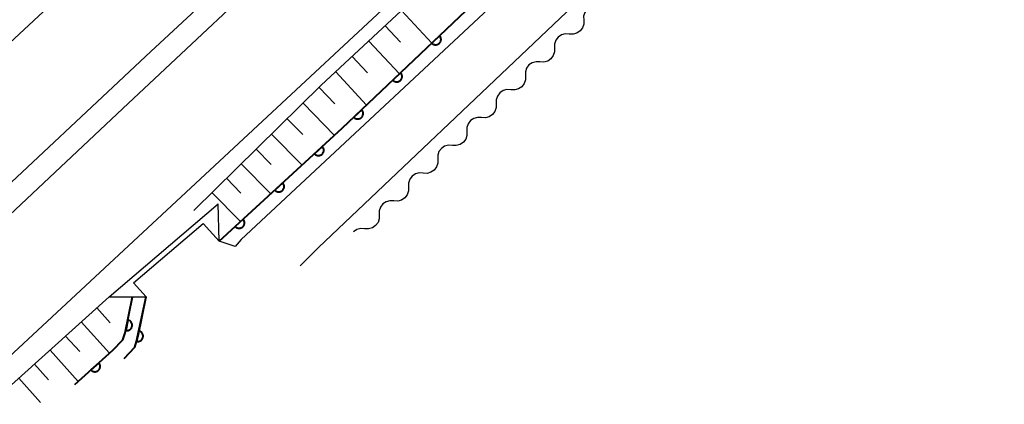
# Model space of a CAD drawing. Units: metres. Extents: x -68000 to -66975, y 36000 to 37500.
# Drawn here: x -67350 to -67258, y 36825 to 36861 of the extents above; entities that cross this region are included whole.
import ezdxf

# ---------------------------------------------------------------- set-up
doc = ezdxf.new("R2010")
doc.units = ezdxf.units.M
for name, color, linetype, lineweight in [('210100_道路縁(街区線)', 7, 'Continuous', 30), ('221900_道路のトンネル(極小)', 7, 'Continuous', 30), ('510200_細流', 7, 'Continuous', 30), ('610111_人工斜面(上)', 7, 'Continuous', 30), ('610199_人工斜面(ヒゲ)', 7, 'Continuous', 30), ('611100_コンクリート被覆(直落)', 7, 'Continuous', 30)]:
    doc.layers.add(name, color=color, linetype=linetype, lineweight=lineweight)

msp = doc.modelspace()

# ---------------------------------------------------------------- linework, layer by layer
at = {"layer": '210100_道路縁(街区線)', "linetype": 'Continuous', "lineweight": 30, "flags": 128}
for points in [[(-67270.14, 36933.45), (-67290.7, 36914.55), (-67316.53, 36890.39), (-67358.75, 36851.11)], [(-67265.14, 36925.89), (-67288.05, 36903.41), (-67307.34, 36884.2), (-67308.22, 36885.01), (-67337.61, 36857.74), (-67365.05, 36832.01), (-67394.76, 36804.29), (-67420.86, 36780.05), (-67440.91, 36761.05), (-67454.77, 36747.69)], [(-67264.58, 36925.04), (-67293.28, 36897), (-67307.3, 36883.32), (-67339.72, 36852.91), (-67374.32, 36820.36), (-67401.14, 36795.33), (-67453.74, 36746.6), (-67454.77, 36747.69)], [(-67365.05, 36816.08), (-67258.26, 36915.49)], [(-67264.2, 36901.04), (-67292.9, 36874.2), (-67329.21, 36840.27), (-67329.78, 36839.61), (-67331.24, 36840.13), (-67332.75, 36841.75)], [(-67323.71, 36837.83), (-67322.01, 36839.54), (-67292.89, 36867.22), (-67270.05, 36888.67)], [(-67339.22, 36836.23), (-67338.03, 36834.93), (-67338.77, 36831.28), (-67339.1, 36830.26), (-67340.08, 36829.22)]]:
    msp.add_lwpolyline(points, dxfattribs=at)
at = {"layer": '221900_道路のトンネル(極小)', "linetype": 'Continuous', "lineweight": 30, "flags": 128}
for points in [[(-67341.49, 36834.93), (-67338.03, 36834.93), (-67339.22, 36836.23), (-67332.75, 36841.75), (-67331.24, 36840.13), (-67331.34, 36843.59)], [(-67341.49, 36834.93), (-67331.34, 36843.59)]]:
    msp.add_lwpolyline(points, dxfattribs=at)
at = {"layer": '510200_細流', "linetype": 'Continuous', "lineweight": 30, "flags": 128}
for points in [[(-67296.013, 36861.974), (-67296.379, 36861.994), (-67296.732, 36861.894), (-67297.035, 36861.687), (-67297.256, 36861.393), (-67297.371, 36861.044), (-67297.367, 36860.677)], [(-67297.367, 36860.677), (-67297.363, 36860.31), (-67297.479, 36859.962), (-67297.699, 36859.667), (-67298.002, 36859.46), (-67298.355, 36859.361), (-67298.722, 36859.381)], [(-67298.722, 36859.381), (-67299.089, 36859.401), (-67299.442, 36859.301), (-67299.745, 36859.094), (-67299.965, 36858.8), (-67300.08, 36858.451), (-67300.076, 36858.084)], [(-67300.076, 36858.084), (-67300.073, 36857.717), (-67300.188, 36857.369), (-67300.408, 36857.074), (-67300.711, 36856.867), (-67301.064, 36856.768), (-67301.431, 36856.788)], [(-67301.431, 36856.788), (-67301.798, 36856.808), (-67302.151, 36856.708), (-67302.454, 36856.501), (-67302.674, 36856.207), (-67302.79, 36855.858), (-67302.786, 36855.491)], [(-67302.786, 36855.491), (-67302.782, 36855.124), (-67302.897, 36854.776), (-67303.117, 36854.481), (-67303.42, 36854.274), (-67303.773, 36854.175), (-67304.14, 36854.195)], [(-67304.14, 36854.195), (-67304.507, 36854.215), (-67304.86, 36854.115), (-67305.163, 36853.908), (-67305.384, 36853.614), (-67305.499, 36853.265), (-67305.495, 36852.898)], [(-67305.499, 36852.903), (-67305.496, 36852.535), (-67305.612, 36852.187), (-67305.834, 36851.894), (-67306.138, 36851.688), (-67306.491, 36851.589), (-67306.858, 36851.611)], [(-67306.858, 36851.611), (-67307.224, 36851.632), (-67307.578, 36851.533), (-67307.881, 36851.328), (-67308.103, 36851.034), (-67308.219, 36850.686), (-67308.217, 36850.319)], [(-67308.217, 36850.319), (-67308.214, 36849.952), (-67308.33, 36849.604), (-67308.552, 36849.31), (-67308.856, 36849.104), (-67309.209, 36849.006), (-67309.576, 36849.027)], [(-67309.576, 36849.027), (-67309.942, 36849.048), (-67310.296, 36848.95), (-67310.599, 36848.744), (-67310.821, 36848.45), (-67310.937, 36848.102), (-67310.935, 36847.735)], [(-67310.935, 36847.735), (-67310.932, 36847.368), (-67311.048, 36847.02), (-67311.27, 36846.727), (-67311.574, 36846.521), (-67311.927, 36846.422), (-67312.294, 36846.443)], [(-67312.294, 36846.443), (-67312.66, 36846.465), (-67313.014, 36846.366), (-67313.317, 36846.16), (-67313.539, 36845.867), (-67313.655, 36845.519), (-67313.653, 36845.152)], [(-67313.653, 36845.152), (-67313.65, 36844.784), (-67313.766, 36844.437), (-67313.988, 36844.143), (-67314.292, 36843.937), (-67314.645, 36843.839), (-67315.012, 36843.86)], [(-67315.012, 36843.86), (-67315.378, 36843.881), (-67315.732, 36843.783), (-67316.035, 36843.577), (-67316.257, 36843.283), (-67316.373, 36842.935), (-67316.371, 36842.568)], [(-67316.371, 36842.568), (-67316.368, 36842.201), (-67316.484, 36841.853), (-67316.706, 36841.559), (-67317.01, 36841.353), (-67317.363, 36841.255), (-67317.73, 36841.276)], [(-67317.73, 36841.276), (-67318.096, 36841.298), (-67318.45, 36841.199), (-67318.753, 36840.993), (-67318.763, 36840.981)]]:
    msp.add_lwpolyline(points, dxfattribs=at)
at = {"layer": '610111_人工斜面(上)', "linetype": 'Continuous', "lineweight": 13, "flags": 128}
for points in [[(-67290.7, 36914.55), (-67316.53, 36890.39), (-67358.75, 36851.11), (-67376.79, 36836.25)], [(-67333.62, 36842.98), (-67321.76, 36854.61), (-67285.85, 36888.05), (-67274.08, 36898.96)], [(-67358.74, 36819.4), (-67341.49, 36834.93)]]:
    msp.add_lwpolyline(points, dxfattribs=at)
at = {"layer": '610199_人工斜面(ヒゲ)', "linetype": 'Continuous', "lineweight": 13, "flags": 128}
for points in [[(-67314.3, 36861.56), (-67311.49, 36858.54)], [(-67315.82, 36860.14), (-67314.4, 36858.63)], [(-67317.34, 36858.72), (-67314.5, 36855.67)], [(-67318.88, 36857.29), (-67317.45, 36855.76)], [(-67320.42, 36855.85), (-67317.55, 36852.76)], [(-67321.97, 36854.4), (-67320.49, 36852.89)], [(-67323.46, 36852.94), (-67320.53, 36849.95)], [(-67324.94, 36851.5), (-67323.49, 36850.03)], [(-67326.38, 36850.08), (-67323.54, 36847.18)], [(-67327.8, 36848.68), (-67326.41, 36847.26)], [(-67329.2, 36847.31), (-67326.46, 36844.51)], [(-67330.58, 36845.96), (-67329.23, 36844.59)], [(-67331.93, 36844.64), (-67329.28, 36841.93)], [(-67342.62, 36833.91), (-67341.38, 36832.52)], [(-67344.08, 36832.6), (-67341.46, 36829.7)], [(-67345.53, 36831.29), (-67344.22, 36829.84)], [(-67346.98, 36829.99), (-67344.37, 36827.08)], [(-67348.43, 36828.68), (-67347.13, 36827.23)], [(-67349.89, 36827.37), (-67347.87, 36825.12)]]:
    msp.add_lwpolyline(points, dxfattribs=at)
at = {"layer": '611100_コンクリート被覆(直落)', "linetype": 'Continuous', "lineweight": 40, "flags": 128}
for points in [[(-67331.24, 36840.13), (-67319.81, 36850.61), (-67299.81, 36869.66), (-67270.97, 36896.99)], [(-67344.67, 36826.8), (-67341.15, 36829.98), (-67340.2, 36830.93), (-67339.98, 36831.6), (-67339.31, 36834.93)], [(-67340.09, 36829.21), (-67339.1, 36830.26), (-67338.94, 36830.77), (-67338.03, 36834.93)]]:
    msp.add_lwpolyline(points, dxfattribs=at)
for points in [[(-67310.764, 36859.226), (-67311.488, 36858.537), (-67311.456, 36858.506), (-67311.422, 36858.479), (-67311.387, 36858.455), (-67311.349, 36858.433), (-67311.309, 36858.416), (-67311.267, 36858.402), (-67311.225, 36858.391), (-67311.182, 36858.385), (-67311.138, 36858.381), (-67311.094, 36858.383), (-67311.051, 36858.387), (-67311.009, 36858.395), (-67310.966, 36858.408), (-67310.926, 36858.423), (-67310.886, 36858.443), (-67310.85, 36858.465), (-67310.815, 36858.49), (-67310.781, 36858.519), (-67310.751, 36858.551), (-67310.724, 36858.585), (-67310.7, 36858.621), (-67310.678, 36858.659), (-67310.661, 36858.699), (-67310.646, 36858.74), (-67310.636, 36858.782), (-67310.63, 36858.825), (-67310.626, 36858.869), (-67310.627, 36858.913), (-67310.631, 36858.956), (-67310.64, 36858.999), (-67310.653, 36859.041), (-67310.668, 36859.082), (-67310.687, 36859.121), (-67310.71, 36859.158), (-67310.735, 36859.193)], [(-67314.385, 36855.778), (-67315.109, 36855.088), (-67315.077, 36855.058), (-67315.043, 36855.031), (-67315.007, 36855.006), (-67314.969, 36854.985), (-67314.929, 36854.968), (-67314.888, 36854.953), (-67314.846, 36854.942), (-67314.803, 36854.936), (-67314.759, 36854.932), (-67314.715, 36854.934), (-67314.672, 36854.938), (-67314.629, 36854.947), (-67314.587, 36854.959), (-67314.546, 36854.975), (-67314.507, 36854.994), (-67314.47, 36855.017), (-67314.435, 36855.042), (-67314.402, 36855.071), (-67314.371, 36855.103), (-67314.344, 36855.137), (-67314.32, 36855.172), (-67314.299, 36855.211), (-67314.281, 36855.25), (-67314.267, 36855.292), (-67314.256, 36855.334), (-67314.25, 36855.377), (-67314.246, 36855.421), (-67314.248, 36855.465), (-67314.252, 36855.508), (-67314.261, 36855.551), (-67314.273, 36855.593), (-67314.288, 36855.633), (-67314.308, 36855.673), (-67314.33, 36855.709), (-67314.356, 36855.745)], [(-67318.005, 36852.329), (-67318.729, 36851.64), (-67318.697, 36851.609), (-67318.663, 36851.582), (-67318.628, 36851.558), (-67318.589, 36851.536), (-67318.55, 36851.519), (-67318.508, 36851.505), (-67318.466, 36851.494), (-67318.423, 36851.488), (-67318.379, 36851.484), (-67318.335, 36851.486), (-67318.292, 36851.49), (-67318.249, 36851.498), (-67318.207, 36851.511), (-67318.167, 36851.526), (-67318.127, 36851.546), (-67318.091, 36851.568), (-67318.055, 36851.593), (-67318.022, 36851.622), (-67317.992, 36851.654), (-67317.965, 36851.688), (-67317.941, 36851.724), (-67317.919, 36851.762), (-67317.902, 36851.802), (-67317.887, 36851.843), (-67317.876, 36851.885), (-67317.87, 36851.928), (-67317.867, 36851.972), (-67317.868, 36852.016), (-67317.872, 36852.059), (-67317.881, 36852.102), (-67317.894, 36852.144), (-67317.909, 36852.185), (-67317.928, 36852.224), (-67317.951, 36852.261), (-67317.976, 36852.296)], [(-67321.658, 36848.916), (-67322.395, 36848.24), (-67322.364, 36848.209), (-67322.33, 36848.181), (-67322.295, 36848.156), (-67322.257, 36848.134), (-67322.218, 36848.116), (-67322.177, 36848.101), (-67322.135, 36848.089), (-67322.092, 36848.082), (-67322.048, 36848.077), (-67322.004, 36848.078), (-67321.961, 36848.081), (-67321.918, 36848.09), (-67321.876, 36848.101), (-67321.835, 36848.116), (-67321.795, 36848.134), (-67321.758, 36848.156), (-67321.722, 36848.181), (-67321.689, 36848.209), (-67321.658, 36848.24), (-67321.63, 36848.274), (-67321.605, 36848.309), (-67321.583, 36848.347), (-67321.565, 36848.386), (-67321.55, 36848.427), (-67321.538, 36848.469), (-67321.531, 36848.512), (-67321.526, 36848.556), (-67321.527, 36848.6), (-67321.53, 36848.643), (-67321.538, 36848.686), (-67321.55, 36848.728), (-67321.565, 36848.769), (-67321.583, 36848.809), (-67321.605, 36848.846), (-67321.63, 36848.882)], [(-67325.343, 36845.536), (-67326.08, 36844.861), (-67326.049, 36844.83), (-67326.016, 36844.802), (-67325.981, 36844.777), (-67325.943, 36844.755), (-67325.903, 36844.737), (-67325.862, 36844.722), (-67325.82, 36844.71), (-67325.777, 36844.703), (-67325.734, 36844.698), (-67325.69, 36844.699), (-67325.646, 36844.702), (-67325.604, 36844.71), (-67325.561, 36844.722), (-67325.52, 36844.737), (-67325.481, 36844.755), (-67325.444, 36844.777), (-67325.408, 36844.802), (-67325.374, 36844.83), (-67325.343, 36844.861), (-67325.315, 36844.895), (-67325.29, 36844.93), (-67325.268, 36844.968), (-67325.25, 36845.007), (-67325.235, 36845.048), (-67325.223, 36845.09), (-67325.217, 36845.133), (-67325.212, 36845.177), (-67325.213, 36845.221), (-67325.216, 36845.264), (-67325.224, 36845.307), (-67325.235, 36845.349), (-67325.25, 36845.39), (-67325.269, 36845.43), (-67325.291, 36845.467), (-67325.315, 36845.503)], [(-67329.029, 36842.157), (-67329.766, 36841.482), (-67329.735, 36841.451), (-67329.701, 36841.423), (-67329.666, 36841.398), (-67329.628, 36841.376), (-67329.589, 36841.358), (-67329.548, 36841.343), (-67329.506, 36841.331), (-67329.463, 36841.324), (-67329.419, 36841.319), (-67329.375, 36841.32), (-67329.332, 36841.323), (-67329.289, 36841.331), (-67329.247, 36841.343), (-67329.206, 36841.358), (-67329.166, 36841.376), (-67329.129, 36841.398), (-67329.093, 36841.423), (-67329.059, 36841.451), (-67329.028, 36841.482), (-67329.001, 36841.516), (-67328.976, 36841.551), (-67328.954, 36841.589), (-67328.936, 36841.628), (-67328.92, 36841.669), (-67328.909, 36841.711), (-67328.902, 36841.754), (-67328.897, 36841.798), (-67328.898, 36841.842), (-67328.901, 36841.885), (-67328.909, 36841.928), (-67328.921, 36841.97), (-67328.935, 36842.011), (-67328.954, 36842.051), (-67328.976, 36842.088), (-67329.001, 36842.124)], [(-67339.742, 36832.784), (-67339.939, 36831.804), (-67339.896, 36831.797), (-67339.852, 36831.794), (-67339.809, 36831.795), (-67339.765, 36831.799), (-67339.723, 36831.808), (-67339.681, 36831.82), (-67339.64, 36831.835), (-67339.601, 36831.855), (-67339.563, 36831.877), (-67339.528, 36831.903), (-67339.495, 36831.931), (-67339.465, 36831.963), (-67339.438, 36831.997), (-67339.413, 36832.033), (-67339.392, 36832.072), (-67339.375, 36832.111), (-67339.361, 36832.152), (-67339.35, 36832.195), (-67339.344, 36832.239), (-67339.341, 36832.282), (-67339.341, 36832.325), (-67339.346, 36832.369), (-67339.355, 36832.411), (-67339.367, 36832.453), (-67339.382, 36832.494), (-67339.402, 36832.533), (-67339.424, 36832.571), (-67339.45, 36832.606), (-67339.478, 36832.639), (-67339.51, 36832.669), (-67339.544, 36832.696), (-67339.58, 36832.721), (-67339.619, 36832.742), (-67339.658, 36832.759), (-67339.699, 36832.773)], [(-67338.722, 36831.769), (-67338.935, 36830.792), (-67338.892, 36830.784), (-67338.849, 36830.781), (-67338.806, 36830.781), (-67338.762, 36830.785), (-67338.719, 36830.793), (-67338.677, 36830.804), (-67338.636, 36830.818), (-67338.597, 36830.838), (-67338.558, 36830.859), (-67338.523, 36830.885), (-67338.489, 36830.912), (-67338.459, 36830.944), (-67338.431, 36830.977), (-67338.406, 36831.013), (-67338.384, 36831.051), (-67338.366, 36831.09), (-67338.351, 36831.131), (-67338.34, 36831.173), (-67338.332, 36831.217), (-67338.329, 36831.26), (-67338.329, 36831.303), (-67338.333, 36831.347), (-67338.341, 36831.39), (-67338.352, 36831.432), (-67338.367, 36831.473), (-67338.386, 36831.512), (-67338.407, 36831.55), (-67338.433, 36831.586), (-67338.46, 36831.62), (-67338.492, 36831.65), (-67338.525, 36831.678), (-67338.561, 36831.703), (-67338.599, 36831.725), (-67338.638, 36831.742), (-67338.679, 36831.757)], [(-67342.444, 36828.811), (-67343.186, 36828.141), (-67343.155, 36828.109), (-67343.122, 36828.082), (-67343.087, 36828.056), (-67343.049, 36828.034), (-67343.01, 36828.016), (-67342.969, 36828), (-67342.927, 36827.988), (-67342.884, 36827.981), (-67342.84, 36827.976), (-67342.796, 36827.977), (-67342.753, 36827.979), (-67342.71, 36827.987), (-67342.668, 36827.998), (-67342.627, 36828.013), (-67342.587, 36828.031), (-67342.55, 36828.053), (-67342.514, 36828.077), (-67342.48, 36828.105), (-67342.448, 36828.136), (-67342.421, 36828.169), (-67342.395, 36828.204), (-67342.373, 36828.242), (-67342.355, 36828.281), (-67342.339, 36828.322), (-67342.327, 36828.364), (-67342.32, 36828.407), (-67342.315, 36828.451), (-67342.316, 36828.494), (-67342.318, 36828.538), (-67342.326, 36828.581), (-67342.337, 36828.623), (-67342.352, 36828.664), (-67342.37, 36828.704), (-67342.392, 36828.741), (-67342.416, 36828.777)]]:
    msp.add_lwpolyline(points, close=True, dxfattribs=at)

doc.saveas('drawing.dxf')
